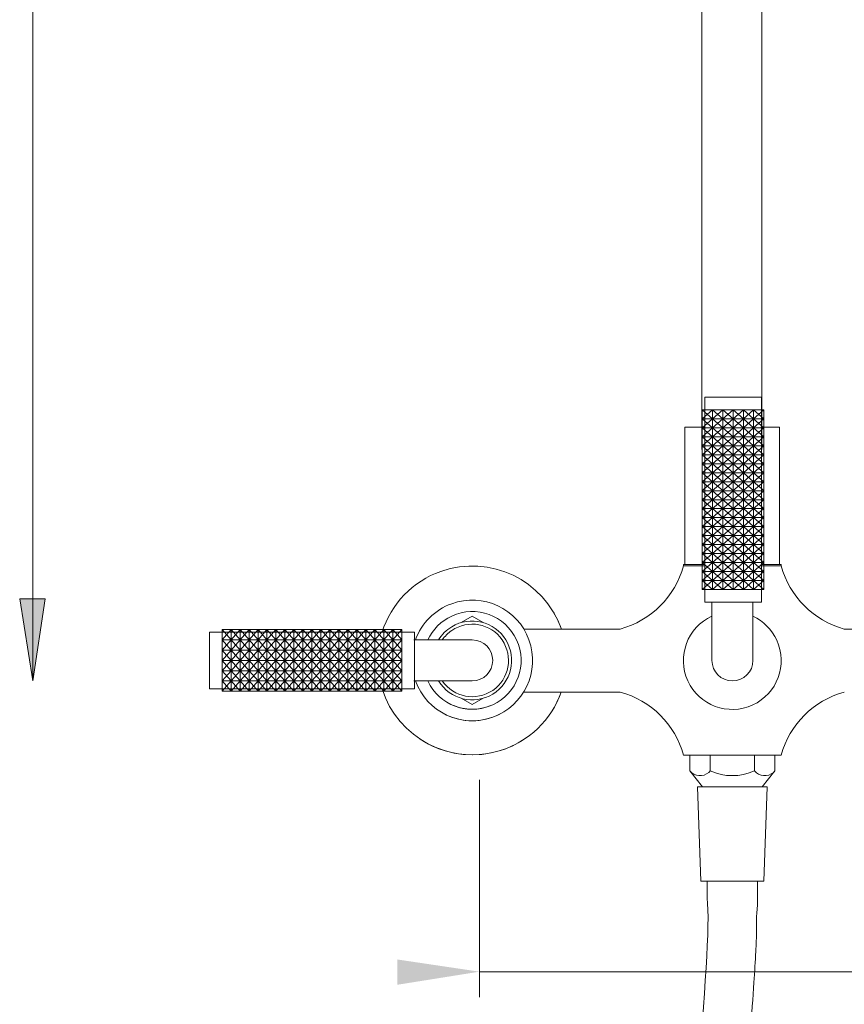
# Model space of a CAD drawing. Units: millimetres. Extents: x -870 to 555, y -1065 to 587.
# Drawn here: x -464 to -200, y -814 to -499 of the extents above; entities that cross this region are included whole.
import ezdxf

# ---------------------------------------------------------------- set-up
doc = ezdxf.new("R2010")
doc.units = ezdxf.units.MM
doc.layers.add('A69.48.V3', color=7, linetype='Continuous', true_color=0x000000)

msp = doc.modelspace()

# ---------------------------------------------------------------- hatches: boundary and pattern name
at = {"layer": 'A69.48.V3', "true_color": 0x808080, "extrusion": (0, 0, -1)}
for points in [[(459.52, -710.66), (463.7, -684.47), (455.61, -684.47)], [(316.92, -803.57), (343.12, -807.75), (343.12, -799.67)]]:
    msp.add_hatch(color=8, dxfattribs=at).paths.add_polyline_path(points, flags=0)

# ---------------------------------------------------------------- linework, layer by layer
at = {"layer": 'A69.48.V3', "color": 8, "lineweight": 0, "true_color": 0x808080}
for points in [[(-459.52, 496.49), (-459.52, -710.66)], [(-316.92, -742.29), (-316.92, -811.66)], [(-316.92, -803.57), (-158.09, -803.57)]]:
    msp.add_lwpolyline(points, dxfattribs=at)
at = {"layer": 'A69.48.V3', "color": 18, "lineweight": 0, "true_color": 0x000000}
for points in [[(-245.87, -636.78), (-245.87, -282.15)], [(-226.73, -282.15), (-226.73, -636.78)], [(-226.86, -620.02), (-244.99, -620.02)], [(-244.99, -620.02), (-244.99, -685.49)], [(-226.86, -685.49), (-226.86, -620.02)], [(-242.48, -626.92), (-245.76, -624.05)], [(-245.76, -626.92), (-242.48, -624.05)], [(-226.86, -624.05), (-244.99, -624.05)], [(-239.21, -626.92), (-242.48, -624.05)], [(-242.48, -626.92), (-239.21, -624.05)], [(-239.21, -626.92), (-235.93, -624.05)], [(-235.93, -626.92), (-239.2, -624.05)], [(-232.65, -626.92), (-235.93, -624.05)], [(-235.93, -626.92), (-232.65, -624.05)], [(-229.37, -626.92), (-232.65, -624.05)], [(-232.65, -626.92), (-229.37, -624.05)], [(-226.09, -626.92), (-229.37, -624.05)], [(-229.37, -626.92), (-226.09, -624.05)], [(-242.48, -629.79), (-245.76, -626.92)], [(-245.76, -629.79), (-242.48, -626.92)], [(-239.21, -629.79), (-242.48, -626.92)], [(-242.48, -629.79), (-239.21, -626.92)], [(-239.21, -629.79), (-235.93, -626.92)], [(-235.93, -629.79), (-239.2, -626.92)], [(-232.65, -629.79), (-235.93, -626.92)], [(-235.93, -629.79), (-232.65, -626.92)], [(-229.37, -629.79), (-232.65, -626.92)], [(-232.65, -629.79), (-229.37, -626.92)], [(-226.09, -629.79), (-229.37, -626.92)], [(-229.37, -629.79), (-226.09, -626.92)], [(-251.28, -629.64), (-251.28, -673.45)], [(-245.74, -629.64), (-251.28, -629.64)], [(-245.74, -629.64), (-251.28, -629.64)], [(-248.71, -629.64), (-251.28, -629.64)], [(-242.48, -632.66), (-245.76, -629.79)], [(-245.76, -632.66), (-242.48, -629.79)], [(-245.19, -629.64), (-245.74, -629.64)], [(-245.19, -629.64), (-245.74, -629.64)], [(-239.21, -632.66), (-242.48, -629.79)], [(-242.48, -632.66), (-239.21, -629.79)], [(-239.21, -632.66), (-235.93, -629.79)], [(-235.93, -632.66), (-239.2, -629.79)], [(-232.65, -632.66), (-235.93, -629.79)], [(-235.93, -632.66), (-232.65, -629.79)], [(-229.37, -632.66), (-232.65, -629.79)], [(-232.65, -632.66), (-229.37, -629.79)], [(-226.09, -632.66), (-229.37, -629.79)], [(-229.37, -632.66), (-226.09, -629.79)], [(-226.6, -629.64), (-227.06, -629.64)], [(-226.6, -629.64), (-227.06, -629.64)], [(-221.06, -629.64), (-226.6, -629.64)], [(-221.06, -629.64), (-226.6, -629.64)], [(-221.06, -629.64), (-221.06, -673.45)], [(-242.48, -635.53), (-245.76, -632.66)], [(-245.76, -635.53), (-242.48, -632.66)], [(-239.21, -635.53), (-242.48, -632.66)], [(-242.48, -635.53), (-239.21, -632.66)], [(-239.21, -635.53), (-235.93, -632.66)], [(-235.93, -635.53), (-239.2, -632.66)], [(-232.65, -635.53), (-235.93, -632.66)], [(-235.93, -635.53), (-232.65, -632.66)], [(-229.37, -635.53), (-232.65, -632.66)], [(-232.65, -635.53), (-229.37, -632.66)], [(-226.09, -635.53), (-229.37, -632.66)], [(-229.37, -635.53), (-226.09, -632.66)], [(-242.48, -638.4), (-245.76, -635.53)], [(-245.76, -638.4), (-242.48, -635.53)], [(-242.48, -641.27), (-245.76, -638.4)], [(-245.76, -641.27), (-242.48, -638.4)], [(-239.21, -638.4), (-242.48, -635.53)], [(-242.48, -638.4), (-239.21, -635.53)], [(-239.21, -641.27), (-242.48, -638.4)], [(-242.48, -641.27), (-239.21, -638.4)], [(-239.21, -638.4), (-235.93, -635.53)], [(-239.21, -641.27), (-235.93, -638.4)], [(-235.93, -638.4), (-239.2, -635.53)], [(-235.93, -641.27), (-239.2, -638.4)], [(-232.65, -638.4), (-235.93, -635.53)], [(-235.93, -638.4), (-232.65, -635.53)], [(-232.65, -641.27), (-235.93, -638.4)], [(-235.93, -641.27), (-232.65, -638.4)], [(-229.37, -638.4), (-232.65, -635.53)], [(-232.65, -638.4), (-229.37, -635.53)], [(-229.37, -641.27), (-232.65, -638.4)], [(-232.65, -641.27), (-229.37, -638.4)], [(-226.09, -638.4), (-229.37, -635.53)], [(-229.37, -638.4), (-226.09, -635.53)], [(-226.09, -641.27), (-229.37, -638.4)], [(-229.37, -641.27), (-226.09, -638.4)], [(-242.48, -644.14), (-245.76, -641.27)], [(-245.76, -644.14), (-242.48, -641.27)], [(-239.21, -644.14), (-242.48, -641.27)], [(-242.48, -644.14), (-239.21, -641.27)], [(-239.21, -644.14), (-235.93, -641.27)], [(-235.93, -644.14), (-239.2, -641.27)], [(-232.65, -644.14), (-235.93, -641.27)], [(-235.93, -644.14), (-232.65, -641.27)], [(-229.37, -644.14), (-232.65, -641.27)], [(-232.65, -644.14), (-229.37, -641.27)], [(-226.09, -644.14), (-229.37, -641.27)], [(-229.37, -644.14), (-226.09, -641.27)], [(-242.48, -647.01), (-245.76, -644.14)], [(-245.76, -647.01), (-242.48, -644.14)], [(-239.21, -647.01), (-242.48, -644.14)], [(-242.48, -647.01), (-239.21, -644.14)], [(-239.21, -647.01), (-235.93, -644.14)], [(-235.93, -647.01), (-239.2, -644.14)], [(-232.65, -647.01), (-235.93, -644.14)], [(-235.93, -647.01), (-232.65, -644.14)], [(-229.37, -647.01), (-232.65, -644.14)], [(-232.65, -647.01), (-229.37, -644.14)], [(-226.09, -647.01), (-229.37, -644.14)], [(-229.37, -647.01), (-226.09, -644.14)], [(-242.48, -649.88), (-245.76, -647.01)], [(-245.76, -649.88), (-242.48, -647.01)], [(-239.21, -649.88), (-242.48, -647.01)], [(-242.48, -649.88), (-239.21, -647.01)], [(-239.21, -649.88), (-235.93, -647.01)], [(-235.93, -649.88), (-239.2, -647.01)], [(-232.65, -649.88), (-235.93, -647.01)], [(-235.93, -649.88), (-232.65, -647.01)], [(-229.37, -649.88), (-232.65, -647.01)], [(-232.65, -649.88), (-229.37, -647.01)], [(-226.09, -649.88), (-229.37, -647.01)], [(-229.37, -649.88), (-226.09, -647.01)], [(-242.48, -652.76), (-245.76, -649.89)], [(-245.76, -652.76), (-242.48, -649.89)], [(-239.21, -652.76), (-242.48, -649.89)], [(-242.48, -652.76), (-239.21, -649.89)], [(-239.21, -652.76), (-235.93, -649.89)], [(-235.93, -652.76), (-239.2, -649.89)], [(-232.65, -652.76), (-235.93, -649.89)], [(-235.93, -652.76), (-232.65, -649.89)], [(-229.37, -652.76), (-232.65, -649.89)], [(-232.65, -652.76), (-229.37, -649.89)], [(-226.09, -652.76), (-229.37, -649.89)], [(-229.37, -652.76), (-226.09, -649.89)], [(-242.48, -655.63), (-245.76, -652.76)], [(-245.76, -655.63), (-242.48, -652.76)], [(-239.21, -655.63), (-242.48, -652.76)], [(-242.48, -655.63), (-239.21, -652.76)], [(-239.21, -655.63), (-235.93, -652.76)], [(-235.93, -655.63), (-239.2, -652.76)], [(-232.65, -655.63), (-235.93, -652.76)], [(-235.93, -655.63), (-232.65, -652.76)], [(-229.37, -655.63), (-232.65, -652.76)], [(-232.65, -655.63), (-229.37, -652.76)], [(-226.09, -655.63), (-229.37, -652.76)], [(-229.37, -655.63), (-226.09, -652.76)], [(-242.48, -658.5), (-245.76, -655.63)], [(-245.76, -658.5), (-242.48, -655.63)], [(-239.21, -658.5), (-242.48, -655.63)], [(-242.48, -658.5), (-239.21, -655.63)], [(-239.21, -658.5), (-235.93, -655.63)], [(-235.93, -658.5), (-239.2, -655.63)], [(-232.65, -658.5), (-235.93, -655.63)], [(-235.93, -658.5), (-232.65, -655.63)], [(-229.37, -658.5), (-232.65, -655.63)], [(-232.65, -658.5), (-229.37, -655.63)], [(-226.09, -658.5), (-229.37, -655.63)], [(-229.37, -658.5), (-226.09, -655.63)], [(-242.48, -661.37), (-245.76, -658.5)], [(-245.76, -661.37), (-242.48, -658.5)], [(-239.21, -661.37), (-242.48, -658.5)], [(-242.48, -661.37), (-239.21, -658.5)], [(-239.21, -661.37), (-235.93, -658.5)], [(-235.93, -661.37), (-239.2, -658.5)], [(-232.65, -661.37), (-235.93, -658.5)], [(-235.93, -661.37), (-232.65, -658.5)], [(-229.37, -661.37), (-232.65, -658.5)], [(-232.65, -661.37), (-229.37, -658.5)], [(-226.09, -661.37), (-229.37, -658.5)], [(-229.37, -661.37), (-226.09, -658.5)], [(-242.48, -664.24), (-245.76, -661.37)], [(-245.76, -664.24), (-242.48, -661.37)], [(-239.21, -664.24), (-242.48, -661.37)], [(-242.48, -664.24), (-239.21, -661.37)], [(-239.21, -664.24), (-235.93, -661.37)], [(-235.93, -664.24), (-239.2, -661.37)], [(-232.65, -664.24), (-235.93, -661.37)], [(-235.93, -664.24), (-232.65, -661.37)], [(-229.37, -664.24), (-232.65, -661.37)], [(-232.65, -664.24), (-229.37, -661.37)], [(-226.09, -664.24), (-229.37, -661.37)], [(-229.37, -664.24), (-226.09, -661.37)], [(-242.48, -667.11), (-245.76, -664.24)], [(-245.76, -667.11), (-242.48, -664.24)], [(-239.21, -667.11), (-242.48, -664.24)], [(-242.48, -667.11), (-239.21, -664.24)], [(-239.21, -667.11), (-235.93, -664.24)], [(-235.93, -667.11), (-239.2, -664.24)], [(-232.65, -667.11), (-235.93, -664.24)], [(-235.93, -667.11), (-232.65, -664.24)], [(-229.37, -667.11), (-232.65, -664.24)], [(-232.65, -667.11), (-229.37, -664.24)], [(-226.09, -667.11), (-229.37, -664.24)], [(-229.37, -667.11), (-226.09, -664.24)], [(-242.48, -669.98), (-245.76, -667.11)], [(-245.76, -669.98), (-242.48, -667.11)], [(-242.48, -672.85), (-245.76, -669.98)], [(-245.76, -672.85), (-242.48, -669.98)], [(-239.21, -669.98), (-242.48, -667.11)], [(-242.48, -669.98), (-239.21, -667.11)], [(-239.21, -672.85), (-242.48, -669.98)], [(-242.48, -672.85), (-239.21, -669.98)], [(-239.21, -669.98), (-235.93, -667.11)], [(-239.21, -672.85), (-235.93, -669.98)], [(-235.93, -669.98), (-239.2, -667.11)], [(-235.93, -672.85), (-239.2, -669.98)], [(-232.65, -669.98), (-235.93, -667.11)], [(-235.93, -669.98), (-232.65, -667.11)], [(-232.65, -672.85), (-235.93, -669.98)], [(-235.93, -672.85), (-232.65, -669.98)], [(-229.37, -669.98), (-232.65, -667.11)], [(-232.65, -669.98), (-229.37, -667.11)], [(-229.37, -672.85), (-232.65, -669.98)], [(-232.65, -672.85), (-229.37, -669.98)], [(-226.09, -669.98), (-229.37, -667.11)], [(-229.37, -669.98), (-226.09, -667.11)], [(-226.09, -672.85), (-229.37, -669.98)], [(-229.37, -672.85), (-226.09, -669.98)], [(-242.48, -675.72), (-245.76, -672.85)], [(-245.76, -675.72), (-242.48, -672.85)], [(-239.21, -675.72), (-242.48, -672.85)], [(-242.48, -675.72), (-239.21, -672.85)], [(-239.21, -675.72), (-235.93, -672.85)], [(-235.93, -675.72), (-239.2, -672.85)], [(-232.65, -675.72), (-235.93, -672.85)], [(-235.93, -675.72), (-232.65, -672.85)], [(-229.37, -675.72), (-232.65, -672.85)], [(-232.65, -675.72), (-229.37, -672.85)], [(-226.09, -675.72), (-229.37, -672.85)], [(-229.37, -675.72), (-226.09, -672.85)], [(-251.78, -673.95), (-251.78, -673.45)], [(-251.78, -673.45), (-245.19, -673.45)], [(-251.78, -673.95), (-245.19, -673.95)], [(-242.48, -678.59), (-245.76, -675.72)], [(-245.76, -678.59), (-242.48, -675.72)], [(-239.21, -678.59), (-242.48, -675.72)], [(-242.48, -678.59), (-239.21, -675.72)], [(-239.21, -678.59), (-235.93, -675.72)], [(-235.93, -678.59), (-239.2, -675.72)], [(-232.65, -678.59), (-235.93, -675.72)], [(-235.93, -678.59), (-232.65, -675.72)], [(-229.37, -678.59), (-232.65, -675.72)], [(-232.65, -678.59), (-229.37, -675.72)], [(-226.09, -678.59), (-229.37, -675.72)], [(-229.37, -678.59), (-226.09, -675.72)], [(-227.06, -673.45), (-220.56, -673.45)], [(-220.56, -673.95), (-227.06, -673.95)], [(-220.56, -673.95), (-220.56, -673.45)], [(-242.48, -681.46), (-245.76, -678.59)], [(-245.76, -681.46), (-242.48, -678.59)], [(-239.21, -681.46), (-242.48, -678.59)], [(-242.48, -681.46), (-239.21, -678.59)], [(-239.21, -681.46), (-235.93, -678.59)], [(-235.93, -681.46), (-239.2, -678.59)], [(-232.65, -681.46), (-235.93, -678.59)], [(-235.93, -681.46), (-232.65, -678.59)], [(-229.37, -681.46), (-232.65, -678.59)], [(-232.65, -681.46), (-229.37, -678.59)], [(-226.09, -681.46), (-229.37, -678.59)], [(-229.37, -681.46), (-226.09, -678.59)], [(-226.86, -681.46), (-244.99, -681.46)], [(-244.99, -685.49), (-226.86, -685.49)], [(-242.67, -704.12), (-242.67, -685.49)], [(-229.38, -685.49), (-242.47, -685.49)], [(-229.58, -704.12), (-229.58, -685.49)], [(-319.22, -690.02), (-322.76, -692.04)], [(-315.68, -692.04), (-319.22, -690.02)], [(-337.65, -695.06), (-403.12, -695.06)], [(-403.12, -695.06), (-403.12, -713.19)], [(-396.22, -694.29), (-399.09, -697.56)], [(-396.22, -697.57), (-399.09, -694.29)], [(-399.09, -695.06), (-399.09, -713.19)], [(-393.35, -694.29), (-396.22, -697.56)], [(-393.35, -697.57), (-396.22, -694.29)], [(-390.48, -694.29), (-393.35, -697.56)], [(-390.48, -697.57), (-393.35, -694.29)], [(-387.61, -694.29), (-390.48, -697.56)], [(-387.61, -697.57), (-390.48, -694.29)], [(-384.74, -694.29), (-387.61, -697.56)], [(-384.74, -697.57), (-387.61, -694.29)], [(-381.87, -694.29), (-384.74, -697.56)], [(-381.87, -697.57), (-384.74, -694.29)], [(-379, -694.29), (-381.87, -697.56)], [(-379, -697.57), (-381.87, -694.29)], [(-376.13, -694.29), (-379, -697.56)], [(-376.13, -697.57), (-379, -694.29)], [(-373.26, -694.29), (-376.13, -697.56)], [(-373.26, -697.57), (-376.13, -694.29)], [(-370.39, -694.29), (-373.26, -697.56)], [(-370.39, -697.57), (-373.26, -694.29)], [(-367.52, -694.29), (-370.39, -697.56)], [(-367.52, -697.57), (-370.39, -694.29)], [(-364.65, -694.29), (-367.52, -697.56)], [(-364.65, -697.57), (-367.52, -694.29)], [(-361.78, -694.29), (-364.65, -697.56)], [(-361.78, -697.57), (-364.65, -694.29)], [(-358.91, -694.29), (-361.78, -697.56)], [(-358.91, -697.57), (-361.78, -694.29)], [(-356.04, -694.29), (-358.91, -697.56)], [(-356.04, -697.57), (-358.91, -694.29)], [(-353.16, -694.29), (-356.03, -697.56)], [(-353.16, -697.57), (-356.03, -694.29)], [(-350.29, -694.29), (-353.16, -697.56)], [(-350.29, -697.57), (-353.16, -694.29)], [(-347.42, -694.29), (-350.29, -697.56)], [(-347.42, -697.57), (-350.29, -694.29)], [(-344.55, -694.29), (-347.42, -697.56)], [(-344.55, -697.57), (-347.42, -694.29)], [(-341.68, -694.29), (-344.55, -697.56)], [(-341.68, -697.57), (-344.55, -694.29)], [(-341.68, -695.06), (-341.68, -713.19)], [(-337.65, -713.19), (-337.65, -695.06)], [(-271.93, -694.1), (-302.75, -694.1)], [(-169.5, -694.1), (-200.42, -694.1)], [(-396.22, -697.57), (-399.09, -700.84)], [(-396.22, -700.84), (-399.09, -697.57)], [(-393.35, -697.57), (-396.22, -700.84)], [(-393.35, -700.84), (-396.22, -697.57)], [(-390.48, -697.57), (-393.35, -700.84)], [(-390.48, -700.84), (-393.35, -697.57)], [(-387.61, -697.57), (-390.48, -700.84)], [(-387.61, -700.84), (-390.48, -697.57)], [(-384.74, -697.57), (-387.61, -700.84)], [(-384.74, -700.84), (-387.61, -697.57)], [(-381.87, -697.57), (-384.74, -700.84)], [(-381.87, -700.84), (-384.74, -697.57)], [(-379, -697.57), (-381.87, -700.84)], [(-379, -700.84), (-381.87, -697.57)], [(-376.13, -697.57), (-379, -700.84)], [(-376.13, -700.84), (-379, -697.57)], [(-373.26, -697.57), (-376.13, -700.84)], [(-373.26, -700.84), (-376.13, -697.57)], [(-370.39, -697.57), (-373.26, -700.84)], [(-370.39, -700.84), (-373.26, -697.57)], [(-367.52, -697.57), (-370.39, -700.84)], [(-367.52, -700.84), (-370.39, -697.57)], [(-364.65, -697.57), (-367.52, -700.84)], [(-364.65, -700.84), (-367.52, -697.57)], [(-361.78, -697.57), (-364.65, -700.84)], [(-361.78, -700.84), (-364.65, -697.57)], [(-358.91, -697.57), (-361.78, -700.84)], [(-358.91, -700.84), (-361.78, -697.57)], [(-356.04, -697.57), (-358.91, -700.84)], [(-356.04, -700.84), (-358.91, -697.57)], [(-353.16, -697.57), (-356.03, -700.84)], [(-353.16, -700.84), (-356.03, -697.57)], [(-350.29, -697.57), (-353.16, -700.84)], [(-350.29, -700.84), (-353.16, -697.57)], [(-347.42, -697.57), (-350.29, -700.84)], [(-347.42, -700.84), (-350.29, -697.57)], [(-344.55, -697.57), (-347.42, -700.84)], [(-344.55, -700.84), (-347.42, -697.57)], [(-341.68, -697.57), (-344.55, -700.84)], [(-341.68, -700.84), (-344.55, -697.57)], [(-319.22, -697.58), (-337.85, -697.58)], [(-337.65, -697.58), (-337.65, -710.67)], [(-396.22, -700.84), (-399.09, -704.12)], [(-396.22, -704.12), (-399.09, -700.84)], [(-393.35, -700.84), (-396.22, -704.12)], [(-393.35, -704.12), (-396.22, -700.84)], [(-390.48, -700.84), (-393.35, -704.12)], [(-390.48, -704.12), (-393.35, -700.84)], [(-387.61, -700.84), (-390.48, -704.12)], [(-387.61, -704.12), (-390.48, -700.84)], [(-384.74, -700.84), (-387.61, -704.12)], [(-384.74, -704.12), (-387.61, -700.84)], [(-381.87, -700.84), (-384.74, -704.12)], [(-381.87, -704.12), (-384.74, -700.84)], [(-379, -700.84), (-381.87, -704.12)], [(-379, -704.12), (-381.87, -700.84)], [(-376.13, -700.84), (-379, -704.12)], [(-376.13, -704.12), (-379, -700.84)], [(-373.26, -700.84), (-376.13, -704.12)], [(-373.26, -704.12), (-376.13, -700.84)], [(-370.39, -700.84), (-373.26, -704.12)], [(-370.39, -704.12), (-373.26, -700.84)], [(-367.52, -700.84), (-370.39, -704.12)], [(-367.52, -704.12), (-370.39, -700.84)], [(-364.65, -700.84), (-367.52, -704.12)], [(-364.65, -704.12), (-367.52, -700.84)], [(-361.78, -700.84), (-364.65, -704.12)], [(-361.78, -704.12), (-364.65, -700.84)], [(-358.91, -700.84), (-361.78, -704.12)], [(-358.91, -704.12), (-361.78, -700.84)], [(-356.04, -700.84), (-358.91, -704.12)], [(-356.04, -704.12), (-358.91, -700.84)], [(-353.16, -700.84), (-356.03, -704.12)], [(-353.16, -704.12), (-356.03, -700.84)], [(-350.29, -700.84), (-353.16, -704.12)], [(-350.29, -704.12), (-353.16, -700.84)], [(-347.42, -700.84), (-350.29, -704.12)], [(-347.42, -704.12), (-350.29, -700.84)], [(-344.55, -700.84), (-347.42, -704.12)], [(-344.55, -704.12), (-347.42, -700.84)], [(-341.68, -700.84), (-344.55, -704.12)], [(-341.68, -704.12), (-344.55, -700.84)], [(-396.22, -704.12), (-399.09, -707.4)], [(-396.22, -707.4), (-399.09, -704.12)], [(-393.35, -704.12), (-396.22, -707.4)], [(-393.35, -707.4), (-396.22, -704.12)], [(-390.48, -704.12), (-393.35, -707.4)], [(-390.48, -707.4), (-393.35, -704.12)], [(-387.61, -704.12), (-390.48, -707.4)], [(-387.61, -707.4), (-390.48, -704.12)], [(-384.74, -704.12), (-387.61, -707.4)], [(-384.74, -707.4), (-387.61, -704.12)], [(-381.87, -704.12), (-384.74, -707.4)], [(-381.87, -707.4), (-384.74, -704.12)], [(-379, -704.12), (-381.87, -707.4)], [(-379, -707.4), (-381.87, -704.12)], [(-376.13, -704.12), (-379, -707.4)], [(-376.13, -707.4), (-379, -704.12)], [(-373.26, -704.12), (-376.13, -707.4)], [(-373.26, -707.4), (-376.13, -704.12)], [(-370.39, -704.12), (-373.26, -707.4)], [(-370.39, -707.4), (-373.26, -704.12)], [(-367.52, -704.12), (-370.39, -707.4)], [(-367.52, -707.4), (-370.39, -704.12)], [(-364.65, -704.12), (-367.52, -707.4)], [(-364.65, -707.4), (-367.52, -704.12)], [(-361.78, -704.12), (-364.65, -707.4)], [(-361.78, -707.4), (-364.65, -704.12)], [(-358.91, -704.12), (-361.78, -707.4)], [(-358.91, -707.4), (-361.78, -704.12)], [(-356.04, -704.12), (-358.91, -707.4)], [(-356.04, -707.4), (-358.91, -704.12)], [(-353.16, -704.12), (-356.03, -707.4)], [(-353.16, -707.4), (-356.03, -704.12)], [(-350.29, -704.12), (-353.16, -707.4)], [(-350.29, -707.4), (-353.16, -704.12)], [(-347.42, -704.12), (-350.29, -707.4)], [(-347.42, -707.4), (-350.29, -704.12)], [(-344.55, -704.12), (-347.42, -707.4)], [(-344.55, -707.4), (-347.42, -704.12)], [(-341.68, -704.12), (-344.55, -707.4)], [(-341.68, -707.4), (-344.55, -704.12)], [(-396.22, -707.4), (-399.09, -710.68)], [(-396.22, -710.68), (-399.09, -707.4)], [(-393.35, -707.4), (-396.22, -710.68)], [(-393.35, -710.68), (-396.22, -707.4)], [(-390.48, -707.4), (-393.35, -710.68)], [(-390.48, -710.68), (-393.35, -707.4)], [(-387.61, -707.4), (-390.48, -710.68)], [(-387.61, -710.68), (-390.48, -707.4)], [(-384.74, -707.4), (-387.61, -710.68)], [(-384.74, -710.68), (-387.61, -707.4)], [(-381.87, -707.4), (-384.74, -710.68)], [(-381.87, -710.68), (-384.74, -707.4)], [(-379, -707.4), (-381.87, -710.68)], [(-379, -710.68), (-381.87, -707.4)], [(-376.13, -707.4), (-379, -710.68)], [(-376.13, -710.68), (-379, -707.4)], [(-373.26, -707.4), (-376.13, -710.68)], [(-373.26, -710.68), (-376.13, -707.4)], [(-370.39, -707.4), (-373.26, -710.68)], [(-370.39, -710.68), (-373.26, -707.4)], [(-367.52, -707.4), (-370.39, -710.68)], [(-367.52, -710.68), (-370.39, -707.4)], [(-364.65, -707.4), (-367.52, -710.68)], [(-364.65, -710.68), (-367.52, -707.4)], [(-361.78, -707.4), (-364.65, -710.68)], [(-361.78, -710.68), (-364.65, -707.4)], [(-358.91, -707.4), (-361.78, -710.68)], [(-358.91, -710.68), (-361.78, -707.4)], [(-356.04, -707.4), (-358.91, -710.68)], [(-356.04, -710.68), (-358.91, -707.4)], [(-353.16, -707.4), (-356.03, -710.68)], [(-353.16, -710.68), (-356.03, -707.4)], [(-350.29, -707.4), (-353.16, -710.68)], [(-350.29, -710.68), (-353.16, -707.4)], [(-347.42, -707.4), (-350.29, -710.68)], [(-347.42, -710.68), (-350.29, -707.4)], [(-344.55, -707.4), (-347.42, -710.68)], [(-344.55, -710.68), (-347.42, -707.4)], [(-341.68, -707.4), (-344.55, -710.68)], [(-341.68, -710.68), (-344.55, -707.4)], [(-396.22, -710.68), (-399.09, -713.96)], [(-396.22, -713.96), (-399.09, -710.68)], [(-393.35, -710.68), (-396.22, -713.96)], [(-393.35, -713.96), (-396.22, -710.68)], [(-390.48, -710.68), (-393.35, -713.96)], [(-390.48, -713.96), (-393.35, -710.68)], [(-387.61, -710.68), (-390.48, -713.96)], [(-387.61, -713.96), (-390.48, -710.68)], [(-384.74, -710.68), (-387.61, -713.96)], [(-384.74, -713.96), (-387.61, -710.68)], [(-381.87, -710.68), (-384.74, -713.96)], [(-381.87, -713.96), (-384.74, -710.68)], [(-379, -710.68), (-381.87, -713.96)], [(-379, -713.96), (-381.87, -710.68)], [(-376.13, -710.68), (-379, -713.96)], [(-376.13, -713.96), (-379, -710.68)], [(-373.26, -710.68), (-376.13, -713.96)], [(-373.26, -713.96), (-376.13, -710.68)], [(-370.39, -710.68), (-373.26, -713.96)], [(-370.39, -713.96), (-373.26, -710.68)], [(-367.52, -710.68), (-370.39, -713.96)], [(-367.52, -713.96), (-370.39, -710.68)], [(-364.65, -710.68), (-367.52, -713.96)], [(-364.65, -713.96), (-367.52, -710.68)], [(-361.78, -710.68), (-364.65, -713.96)], [(-361.78, -713.96), (-364.65, -710.68)], [(-358.91, -710.68), (-361.78, -713.96)], [(-358.91, -713.96), (-361.78, -710.68)], [(-356.04, -710.68), (-358.91, -713.96)], [(-356.04, -713.96), (-358.91, -710.68)], [(-353.16, -710.68), (-356.03, -713.96)], [(-353.16, -713.96), (-356.03, -710.68)], [(-350.29, -710.68), (-353.16, -713.96)], [(-350.29, -713.96), (-353.16, -710.68)], [(-347.42, -710.68), (-350.29, -713.96)], [(-347.42, -713.96), (-350.29, -710.68)], [(-344.55, -710.68), (-347.42, -713.96)], [(-344.55, -713.96), (-347.42, -710.68)], [(-341.68, -710.68), (-344.55, -713.96)], [(-341.68, -713.96), (-344.55, -710.68)], [(-319.22, -710.67), (-337.85, -710.67)], [(-403.12, -713.19), (-337.65, -713.19)], [(-319.22, -718.22), (-322.76, -716.21)], [(-315.68, -716.21), (-319.22, -718.22)], [(-271.93, -714.24), (-302.81, -714.24)], [(-251.78, -734.39), (-220.56, -734.39)], [(-249.77, -734.39), (-249.77, -739.42)], [(-243.22, -739.42), (-243.22, -734.39)], [(-229.12, -734.39), (-229.12, -739.42)], [(-222.58, -739.42), (-222.58, -734.39)], [(-245.74, -744.46), (-249.77, -739.42)], [(-226.6, -744.46), (-222.57, -739.42)], [(-246.24, -774.67), (-247.25, -744.46)], [(-245.74, -744.46), (-247.25, -744.46)], [(-236.17, -744.46), (-245.74, -744.46)], [(-236.17, -744.46), (-225.09, -744.46)], [(-225.09, -744.46), (-226.1, -774.67)], [(-226.1, -774.67), (-246.24, -774.67)], [(-236.17, -774.67), (-244.23, -774.67)], [(-244.23, -774.67), (-244.23, -780.27)], [(-228.62, -774.67), (-243.73, -774.67)], [(-243.73, -774.67), (-227.61, -774.67)], [(-228.11, -774.67), (-228.11, -781.82)]]:
    msp.add_lwpolyline(points, dxfattribs=at)
for points in [[(-245.76, -626.92), (-245.76, -624.05), (-242.48, -624.05), (-242.48, -626.92)], [(-242.48, -626.92), (-242.48, -624.05), (-239.21, -624.05), (-239.21, -626.92)], [(-239.21, -626.92), (-239.21, -624.05), (-235.93, -624.05), (-235.93, -626.92)], [(-235.93, -626.92), (-235.93, -624.05), (-232.65, -624.05), (-232.65, -626.92)], [(-232.65, -626.92), (-232.65, -624.05), (-229.37, -624.05), (-229.37, -626.92)], [(-229.37, -626.92), (-229.37, -624.05), (-226.09, -624.05), (-226.09, -626.92)], [(-245.76, -629.79), (-245.76, -626.92), (-242.48, -626.92), (-242.48, -629.79)], [(-242.48, -629.79), (-242.48, -626.92), (-239.21, -626.92), (-239.21, -629.79)], [(-239.21, -629.79), (-239.21, -626.92), (-235.93, -626.92), (-235.93, -629.79)], [(-235.93, -629.79), (-235.93, -626.92), (-232.65, -626.92), (-232.65, -629.79)], [(-232.65, -629.79), (-232.65, -626.92), (-229.37, -626.92), (-229.37, -629.79)], [(-229.37, -629.79), (-229.37, -626.92), (-226.09, -626.92), (-226.09, -629.79)], [(-245.76, -632.66), (-245.76, -629.79), (-242.48, -629.79), (-242.48, -632.66)], [(-242.48, -632.66), (-242.48, -629.79), (-239.21, -629.79), (-239.21, -632.66)], [(-239.21, -632.66), (-239.21, -629.79), (-235.93, -629.79), (-235.93, -632.66)], [(-235.93, -632.66), (-235.93, -629.79), (-232.65, -629.79), (-232.65, -632.66)], [(-232.65, -632.66), (-232.65, -629.79), (-229.37, -629.79), (-229.37, -632.66)], [(-229.37, -632.66), (-229.37, -629.79), (-226.09, -629.79), (-226.09, -632.66)], [(-245.76, -635.53), (-245.76, -632.66), (-242.48, -632.66), (-242.48, -635.53)], [(-242.48, -635.53), (-242.48, -632.66), (-239.21, -632.66), (-239.21, -635.53)], [(-239.21, -635.53), (-239.21, -632.66), (-235.93, -632.66), (-235.93, -635.53)], [(-235.93, -635.53), (-235.93, -632.66), (-232.65, -632.66), (-232.65, -635.53)], [(-232.65, -635.53), (-232.65, -632.66), (-229.37, -632.66), (-229.37, -635.53)], [(-229.37, -635.53), (-229.37, -632.66), (-226.09, -632.66), (-226.09, -635.53)], [(-245.76, -638.4), (-245.76, -635.53), (-242.48, -635.53), (-242.48, -638.4)], [(-245.76, -641.27), (-245.76, -638.4), (-242.48, -638.4), (-242.48, -641.27)], [(-242.48, -638.4), (-242.48, -635.53), (-239.21, -635.53), (-239.21, -638.4)], [(-242.48, -641.27), (-242.48, -638.4), (-239.21, -638.4), (-239.21, -641.27)], [(-239.21, -638.4), (-239.21, -635.53), (-235.93, -635.53), (-235.93, -638.4)], [(-239.21, -641.27), (-239.21, -638.4), (-235.93, -638.4), (-235.93, -641.27)], [(-235.93, -638.4), (-235.93, -635.53), (-232.65, -635.53), (-232.65, -638.4)], [(-235.93, -641.27), (-235.93, -638.4), (-232.65, -638.4), (-232.65, -641.27)], [(-232.65, -638.4), (-232.65, -635.53), (-229.37, -635.53), (-229.37, -638.4)], [(-232.65, -641.27), (-232.65, -638.4), (-229.37, -638.4), (-229.37, -641.27)], [(-229.37, -638.4), (-229.37, -635.53), (-226.09, -635.53), (-226.09, -638.4)], [(-229.37, -641.27), (-229.37, -638.4), (-226.09, -638.4), (-226.09, -641.27)], [(-245.76, -644.14), (-245.76, -641.27), (-242.48, -641.27), (-242.48, -644.14)], [(-242.48, -644.14), (-242.48, -641.27), (-239.21, -641.27), (-239.21, -644.14)], [(-239.21, -644.14), (-239.21, -641.27), (-235.93, -641.27), (-235.93, -644.14)], [(-235.93, -644.14), (-235.93, -641.27), (-232.65, -641.27), (-232.65, -644.14)], [(-232.65, -644.14), (-232.65, -641.27), (-229.37, -641.27), (-229.37, -644.14)], [(-229.37, -644.14), (-229.37, -641.27), (-226.09, -641.27), (-226.09, -644.14)], [(-245.76, -647.01), (-245.76, -644.14), (-242.48, -644.14), (-242.48, -647.01)], [(-242.48, -647.01), (-242.48, -644.14), (-239.21, -644.14), (-239.21, -647.01)], [(-239.21, -647.01), (-239.21, -644.14), (-235.93, -644.14), (-235.93, -647.01)], [(-235.93, -647.01), (-235.93, -644.14), (-232.65, -644.14), (-232.65, -647.01)], [(-232.65, -647.01), (-232.65, -644.14), (-229.37, -644.14), (-229.37, -647.01)], [(-229.37, -647.01), (-229.37, -644.14), (-226.09, -644.14), (-226.09, -647.01)], [(-245.76, -649.89), (-245.76, -647.02), (-242.48, -647.02), (-242.48, -649.89)], [(-242.48, -649.89), (-242.48, -647.02), (-239.21, -647.02), (-239.21, -649.89)], [(-239.21, -649.89), (-239.21, -647.02), (-235.93, -647.02), (-235.93, -649.89)], [(-235.93, -649.89), (-235.93, -647.02), (-232.65, -647.02), (-232.65, -649.89)], [(-232.65, -649.89), (-232.65, -647.02), (-229.37, -647.02), (-229.37, -649.89)], [(-229.37, -649.89), (-229.37, -647.02), (-226.09, -647.02), (-226.09, -649.89)], [(-245.76, -652.76), (-245.76, -649.89), (-242.48, -649.89), (-242.48, -652.76)], [(-242.48, -652.76), (-242.48, -649.89), (-239.21, -649.89), (-239.21, -652.76)], [(-239.21, -652.76), (-239.21, -649.89), (-235.93, -649.89), (-235.93, -652.76)], [(-235.93, -652.76), (-235.93, -649.89), (-232.65, -649.89), (-232.65, -652.76)], [(-232.65, -652.76), (-232.65, -649.89), (-229.37, -649.89), (-229.37, -652.76)], [(-229.37, -652.76), (-229.37, -649.89), (-226.09, -649.89), (-226.09, -652.76)], [(-245.76, -655.62), (-245.76, -652.76), (-242.48, -652.76), (-242.48, -655.62)], [(-242.48, -655.62), (-242.48, -652.76), (-239.21, -652.76), (-239.21, -655.62)], [(-239.21, -655.62), (-239.21, -652.76), (-235.93, -652.76), (-235.93, -655.62)], [(-235.93, -655.62), (-235.93, -652.76), (-232.65, -652.76), (-232.65, -655.62)], [(-232.65, -655.62), (-232.65, -652.76), (-229.37, -652.76), (-229.37, -655.62)], [(-229.37, -655.62), (-229.37, -652.76), (-226.09, -652.76), (-226.09, -655.62)], [(-245.76, -658.49), (-245.76, -655.62), (-242.48, -655.62), (-242.48, -658.49)], [(-242.48, -658.49), (-242.48, -655.62), (-239.21, -655.62), (-239.21, -658.49)], [(-239.21, -658.49), (-239.21, -655.62), (-235.93, -655.62), (-235.93, -658.49)], [(-235.93, -658.49), (-235.93, -655.62), (-232.65, -655.62), (-232.65, -658.49)], [(-232.65, -658.49), (-232.65, -655.62), (-229.37, -655.62), (-229.37, -658.49)], [(-229.37, -658.49), (-229.37, -655.62), (-226.09, -655.62), (-226.09, -658.49)], [(-245.76, -661.36), (-245.76, -658.49), (-242.48, -658.49), (-242.48, -661.36)], [(-242.48, -661.36), (-242.48, -658.49), (-239.21, -658.49), (-239.21, -661.36)], [(-239.21, -661.36), (-239.21, -658.49), (-235.93, -658.49), (-235.93, -661.36)], [(-235.93, -661.36), (-235.93, -658.49), (-232.65, -658.49), (-232.65, -661.36)], [(-232.65, -661.36), (-232.65, -658.49), (-229.37, -658.49), (-229.37, -661.36)], [(-229.37, -661.36), (-229.37, -658.49), (-226.09, -658.49), (-226.09, -661.36)], [(-245.76, -664.24), (-245.76, -661.37), (-242.48, -661.37), (-242.48, -664.24)], [(-242.48, -664.24), (-242.48, -661.37), (-239.21, -661.37), (-239.21, -664.24)], [(-239.21, -664.24), (-239.21, -661.37), (-235.93, -661.37), (-235.93, -664.24)], [(-235.93, -664.24), (-235.93, -661.37), (-232.65, -661.37), (-232.65, -664.24)], [(-232.65, -664.24), (-232.65, -661.37), (-229.37, -661.37), (-229.37, -664.24)], [(-229.37, -664.24), (-229.37, -661.37), (-226.09, -661.37), (-226.09, -664.24)], [(-245.76, -667.11), (-245.76, -664.24), (-242.48, -664.24), (-242.48, -667.11)], [(-242.48, -667.11), (-242.48, -664.24), (-239.21, -664.24), (-239.21, -667.11)], [(-239.21, -667.11), (-239.21, -664.24), (-235.93, -664.24), (-235.93, -667.11)], [(-235.93, -667.11), (-235.93, -664.24), (-232.65, -664.24), (-232.65, -667.11)], [(-232.65, -667.11), (-232.65, -664.24), (-229.37, -664.24), (-229.37, -667.11)], [(-229.37, -667.11), (-229.37, -664.24), (-226.09, -664.24), (-226.09, -667.11)], [(-245.76, -669.98), (-245.76, -667.11), (-242.48, -667.11), (-242.48, -669.98)], [(-245.76, -672.85), (-245.76, -669.98), (-242.48, -669.98), (-242.48, -672.85)], [(-242.48, -669.98), (-242.48, -667.11), (-239.21, -667.11), (-239.21, -669.98)], [(-242.48, -672.85), (-242.48, -669.98), (-239.21, -669.98), (-239.21, -672.85)], [(-239.21, -669.98), (-239.21, -667.11), (-235.93, -667.11), (-235.93, -669.98)], [(-239.21, -672.85), (-239.21, -669.98), (-235.93, -669.98), (-235.93, -672.85)], [(-235.93, -669.98), (-235.93, -667.11), (-232.65, -667.11), (-232.65, -669.98)], [(-235.93, -672.85), (-235.93, -669.98), (-232.65, -669.98), (-232.65, -672.85)], [(-232.65, -669.98), (-232.65, -667.11), (-229.37, -667.11), (-229.37, -669.98)], [(-232.65, -672.85), (-232.65, -669.98), (-229.37, -669.98), (-229.37, -672.85)], [(-229.37, -669.98), (-229.37, -667.11), (-226.09, -667.11), (-226.09, -669.98)], [(-229.37, -672.85), (-229.37, -669.98), (-226.09, -669.98), (-226.09, -672.85)], [(-245.76, -675.72), (-245.76, -672.85), (-242.48, -672.85), (-242.48, -675.72)], [(-242.48, -675.72), (-242.48, -672.85), (-239.21, -672.85), (-239.21, -675.72)], [(-239.21, -675.72), (-239.21, -672.85), (-235.93, -672.85), (-235.93, -675.72)], [(-235.93, -675.72), (-235.93, -672.85), (-232.65, -672.85), (-232.65, -675.72)], [(-232.65, -675.72), (-232.65, -672.85), (-229.37, -672.85), (-229.37, -675.72)], [(-229.37, -675.72), (-229.37, -672.85), (-226.09, -672.85), (-226.09, -675.72)], [(-245.76, -678.59), (-245.76, -675.72), (-242.48, -675.72), (-242.48, -678.59)], [(-242.48, -678.59), (-242.48, -675.72), (-239.21, -675.72), (-239.21, -678.59)], [(-239.21, -678.59), (-239.21, -675.72), (-235.93, -675.72), (-235.93, -678.59)], [(-235.93, -678.59), (-235.93, -675.72), (-232.65, -675.72), (-232.65, -678.59)], [(-232.65, -678.59), (-232.65, -675.72), (-229.37, -675.72), (-229.37, -678.59)], [(-229.37, -678.59), (-229.37, -675.72), (-226.09, -675.72), (-226.09, -678.59)], [(-245.76, -681.46), (-245.76, -678.59), (-242.48, -678.59), (-242.48, -681.46)], [(-242.48, -681.46), (-242.48, -678.59), (-239.21, -678.59), (-239.21, -681.46)], [(-239.21, -681.46), (-239.21, -678.59), (-235.93, -678.59), (-235.93, -681.46)], [(-235.93, -681.46), (-235.93, -678.59), (-232.65, -678.59), (-232.65, -681.46)], [(-232.65, -681.46), (-232.65, -678.59), (-229.37, -678.59), (-229.37, -681.46)], [(-229.37, -681.46), (-229.37, -678.59), (-226.09, -678.59), (-226.09, -681.46)], [(-396.22, -694.29), (-396.22, -697.56), (-399.09, -697.56), (-399.09, -694.29)], [(-393.35, -694.29), (-393.35, -697.56), (-396.22, -697.56), (-396.22, -694.29)], [(-390.48, -694.29), (-390.48, -697.56), (-393.35, -697.56), (-393.35, -694.29)], [(-387.61, -694.29), (-387.61, -697.56), (-390.48, -697.56), (-390.48, -694.29)], [(-384.74, -694.29), (-384.74, -697.56), (-387.61, -697.56), (-387.61, -694.29)], [(-381.87, -694.29), (-381.87, -697.56), (-384.74, -697.56), (-384.74, -694.29)], [(-379, -694.29), (-379, -697.56), (-381.87, -697.56), (-381.87, -694.29)], [(-376.13, -694.29), (-376.13, -697.56), (-379, -697.56), (-379, -694.29)], [(-373.26, -694.29), (-373.26, -697.56), (-376.13, -697.56), (-376.13, -694.29)], [(-370.39, -694.29), (-370.39, -697.56), (-373.26, -697.56), (-373.26, -694.29)], [(-367.52, -694.29), (-367.52, -697.56), (-370.39, -697.56), (-370.39, -694.29)], [(-364.65, -694.29), (-364.65, -697.56), (-367.52, -697.56), (-367.52, -694.29)], [(-361.78, -694.29), (-361.78, -697.56), (-364.65, -697.56), (-364.65, -694.29)], [(-358.91, -694.29), (-358.91, -697.56), (-361.78, -697.56), (-361.78, -694.29)], [(-356.04, -694.29), (-356.04, -697.56), (-358.91, -697.56), (-358.91, -694.29)], [(-353.16, -694.29), (-353.16, -697.56), (-356.03, -697.56), (-356.03, -694.29)], [(-350.29, -694.29), (-350.29, -697.56), (-353.16, -697.56), (-353.16, -694.29)], [(-347.42, -694.29), (-347.42, -697.56), (-350.29, -697.56), (-350.29, -694.29)], [(-344.55, -694.29), (-344.55, -697.56), (-347.42, -697.56), (-347.42, -694.29)], [(-341.68, -694.29), (-341.68, -697.56), (-344.55, -697.56), (-344.55, -694.29)], [(-396.22, -697.57), (-396.22, -700.84), (-399.09, -700.84), (-399.09, -697.57)], [(-393.35, -697.57), (-393.35, -700.84), (-396.22, -700.84), (-396.22, -697.57)], [(-390.48, -697.57), (-390.48, -700.84), (-393.35, -700.84), (-393.35, -697.57)], [(-387.61, -697.57), (-387.61, -700.84), (-390.48, -700.84), (-390.48, -697.57)], [(-384.74, -697.57), (-384.74, -700.84), (-387.61, -700.84), (-387.61, -697.57)], [(-381.87, -697.57), (-381.87, -700.84), (-384.74, -700.84), (-384.74, -697.57)], [(-379, -697.57), (-379, -700.84), (-381.87, -700.84), (-381.87, -697.57)], [(-376.13, -697.57), (-376.13, -700.84), (-379, -700.84), (-379, -697.57)], [(-373.26, -697.57), (-373.26, -700.84), (-376.13, -700.84), (-376.13, -697.57)], [(-370.39, -697.57), (-370.39, -700.84), (-373.26, -700.84), (-373.26, -697.57)], [(-367.52, -697.57), (-367.52, -700.84), (-370.39, -700.84), (-370.39, -697.57)], [(-364.65, -697.57), (-364.65, -700.84), (-367.52, -700.84), (-367.52, -697.57)], [(-361.78, -697.57), (-361.78, -700.84), (-364.65, -700.84), (-364.65, -697.57)], [(-358.91, -697.57), (-358.91, -700.84), (-361.78, -700.84), (-361.78, -697.57)], [(-356.04, -697.57), (-356.04, -700.84), (-358.91, -700.84), (-358.91, -697.57)], [(-353.16, -697.57), (-353.16, -700.84), (-356.03, -700.84), (-356.03, -697.57)], [(-350.29, -697.57), (-350.29, -700.84), (-353.16, -700.84), (-353.16, -697.57)], [(-347.42, -697.57), (-347.42, -700.84), (-350.29, -700.84), (-350.29, -697.57)], [(-344.55, -697.57), (-344.55, -700.84), (-347.42, -700.84), (-347.42, -697.57)], [(-341.68, -697.57), (-341.68, -700.84), (-344.55, -700.84), (-344.55, -697.57)], [(-396.22, -700.84), (-396.22, -704.12), (-399.09, -704.12), (-399.09, -700.84)], [(-393.35, -700.84), (-393.35, -704.12), (-396.22, -704.12), (-396.22, -700.84)], [(-390.48, -700.84), (-390.48, -704.12), (-393.35, -704.12), (-393.35, -700.84)], [(-387.61, -700.84), (-387.61, -704.12), (-390.48, -704.12), (-390.48, -700.84)], [(-384.74, -700.84), (-384.74, -704.12), (-387.61, -704.12), (-387.61, -700.84)], [(-381.87, -700.84), (-381.87, -704.12), (-384.74, -704.12), (-384.74, -700.84)], [(-379, -700.84), (-379, -704.12), (-381.87, -704.12), (-381.87, -700.84)], [(-376.13, -700.84), (-376.13, -704.12), (-379, -704.12), (-379, -700.84)], [(-373.26, -700.84), (-373.26, -704.12), (-376.13, -704.12), (-376.13, -700.84)], [(-370.39, -700.84), (-370.39, -704.12), (-373.26, -704.12), (-373.26, -700.84)], [(-367.52, -700.84), (-367.52, -704.12), (-370.39, -704.12), (-370.39, -700.84)], [(-364.65, -700.84), (-364.65, -704.12), (-367.52, -704.12), (-367.52, -700.84)], [(-361.78, -700.84), (-361.78, -704.12), (-364.65, -704.12), (-364.65, -700.84)], [(-358.91, -700.84), (-358.91, -704.12), (-361.78, -704.12), (-361.78, -700.84)], [(-356.04, -700.84), (-356.04, -704.12), (-358.91, -704.12), (-358.91, -700.84)], [(-353.16, -700.84), (-353.16, -704.12), (-356.03, -704.12), (-356.03, -700.84)], [(-350.29, -700.84), (-350.29, -704.12), (-353.16, -704.12), (-353.16, -700.84)], [(-347.42, -700.84), (-347.42, -704.12), (-350.29, -704.12), (-350.29, -700.84)], [(-344.55, -700.84), (-344.55, -704.12), (-347.42, -704.12), (-347.42, -700.84)], [(-341.68, -700.84), (-341.68, -704.12), (-344.55, -704.12), (-344.55, -700.84)], [(-396.22, -704.12), (-396.22, -707.4), (-399.09, -707.4), (-399.09, -704.12)], [(-393.35, -704.12), (-393.35, -707.4), (-396.22, -707.4), (-396.22, -704.12)], [(-390.48, -704.12), (-390.48, -707.4), (-393.35, -707.4), (-393.35, -704.12)], [(-387.61, -704.12), (-387.61, -707.4), (-390.48, -707.4), (-390.48, -704.12)], [(-384.74, -704.12), (-384.74, -707.4), (-387.61, -707.4), (-387.61, -704.12)], [(-381.87, -704.12), (-381.87, -707.4), (-384.74, -707.4), (-384.74, -704.12)], [(-379, -704.12), (-379, -707.4), (-381.87, -707.4), (-381.87, -704.12)], [(-376.13, -704.12), (-376.13, -707.4), (-379, -707.4), (-379, -704.12)], [(-373.26, -704.12), (-373.26, -707.4), (-376.13, -707.4), (-376.13, -704.12)], [(-370.39, -704.12), (-370.39, -707.4), (-373.26, -707.4), (-373.26, -704.12)], [(-367.52, -704.12), (-367.52, -707.4), (-370.39, -707.4), (-370.39, -704.12)], [(-364.65, -704.12), (-364.65, -707.4), (-367.52, -707.4), (-367.52, -704.12)], [(-361.78, -704.12), (-361.78, -707.4), (-364.65, -707.4), (-364.65, -704.12)], [(-358.91, -704.12), (-358.91, -707.4), (-361.78, -707.4), (-361.78, -704.12)], [(-356.04, -704.12), (-356.04, -707.4), (-358.91, -707.4), (-358.91, -704.12)], [(-353.16, -704.12), (-353.16, -707.4), (-356.03, -707.4), (-356.03, -704.12)], [(-350.29, -704.12), (-350.29, -707.4), (-353.16, -707.4), (-353.16, -704.12)], [(-347.42, -704.12), (-347.42, -707.4), (-350.29, -707.4), (-350.29, -704.12)], [(-344.55, -704.12), (-344.55, -707.4), (-347.42, -707.4), (-347.42, -704.12)], [(-341.68, -704.12), (-341.68, -707.4), (-344.55, -707.4), (-344.55, -704.12)], [(-396.22, -707.4), (-396.22, -710.68), (-399.09, -710.68), (-399.09, -707.4)], [(-393.35, -707.4), (-393.35, -710.68), (-396.22, -710.68), (-396.22, -707.4)], [(-390.48, -707.4), (-390.48, -710.68), (-393.35, -710.68), (-393.35, -707.4)], [(-387.61, -707.4), (-387.61, -710.68), (-390.48, -710.68), (-390.48, -707.4)], [(-384.74, -707.4), (-384.74, -710.68), (-387.61, -710.68), (-387.61, -707.4)], [(-381.87, -707.4), (-381.87, -710.68), (-384.74, -710.68), (-384.74, -707.4)], [(-379, -707.4), (-379, -710.68), (-381.87, -710.68), (-381.87, -707.4)], [(-376.13, -707.4), (-376.13, -710.68), (-379, -710.68), (-379, -707.4)], [(-373.26, -707.4), (-373.26, -710.68), (-376.13, -710.68), (-376.13, -707.4)], [(-370.39, -707.4), (-370.39, -710.68), (-373.26, -710.68), (-373.26, -707.4)], [(-367.52, -707.4), (-367.52, -710.68), (-370.39, -710.68), (-370.39, -707.4)], [(-364.65, -707.4), (-364.65, -710.68), (-367.52, -710.68), (-367.52, -707.4)], [(-361.78, -707.4), (-361.78, -710.68), (-364.65, -710.68), (-364.65, -707.4)], [(-358.91, -707.4), (-358.91, -710.68), (-361.78, -710.68), (-361.78, -707.4)], [(-356.04, -707.4), (-356.04, -710.68), (-358.91, -710.68), (-358.91, -707.4)], [(-353.16, -707.4), (-353.16, -710.68), (-356.03, -710.68), (-356.03, -707.4)], [(-350.29, -707.4), (-350.29, -710.68), (-353.16, -710.68), (-353.16, -707.4)], [(-347.42, -707.4), (-347.42, -710.68), (-350.29, -710.68), (-350.29, -707.4)], [(-344.55, -707.4), (-344.55, -710.68), (-347.42, -710.68), (-347.42, -707.4)], [(-341.68, -707.4), (-341.68, -710.68), (-344.55, -710.68), (-344.55, -707.4)], [(-396.22, -710.68), (-396.22, -713.96), (-399.09, -713.96), (-399.09, -710.68)], [(-393.35, -710.68), (-393.35, -713.96), (-396.22, -713.96), (-396.22, -710.68)], [(-390.48, -710.68), (-390.48, -713.96), (-393.35, -713.96), (-393.35, -710.68)], [(-387.61, -710.68), (-387.61, -713.96), (-390.48, -713.96), (-390.48, -710.68)], [(-384.74, -710.68), (-384.74, -713.96), (-387.61, -713.96), (-387.61, -710.68)], [(-381.87, -710.68), (-381.87, -713.96), (-384.74, -713.96), (-384.74, -710.68)], [(-379, -710.68), (-379, -713.96), (-381.87, -713.96), (-381.87, -710.68)], [(-376.13, -710.68), (-376.13, -713.96), (-379, -713.96), (-379, -710.68)], [(-373.26, -710.68), (-373.26, -713.96), (-376.13, -713.96), (-376.13, -710.68)], [(-370.39, -710.68), (-370.39, -713.96), (-373.26, -713.96), (-373.26, -710.68)], [(-367.52, -710.68), (-367.52, -713.96), (-370.39, -713.96), (-370.39, -710.68)], [(-364.65, -710.68), (-364.65, -713.96), (-367.52, -713.96), (-367.52, -710.68)], [(-361.78, -710.68), (-361.78, -713.96), (-364.65, -713.96), (-364.65, -710.68)], [(-358.91, -710.68), (-358.91, -713.96), (-361.78, -713.96), (-361.78, -710.68)], [(-356.04, -710.68), (-356.04, -713.96), (-358.91, -713.96), (-358.91, -710.68)], [(-353.16, -710.68), (-353.16, -713.96), (-356.03, -713.96), (-356.03, -710.68)], [(-350.29, -710.68), (-350.29, -713.96), (-353.16, -713.96), (-353.16, -710.68)], [(-347.42, -710.68), (-347.42, -713.96), (-350.29, -713.96), (-350.29, -710.68)], [(-344.55, -710.68), (-344.55, -713.96), (-347.42, -713.96), (-347.42, -710.68)], [(-341.68, -710.68), (-341.68, -713.96), (-344.55, -713.96), (-344.55, -710.68)]]:
    msp.add_lwpolyline(points, close=True, dxfattribs=at)
at = {"layer": 'A69.48.V3', "color": 8, "lineweight": 0, "true_color": 0x808080}
msp.add_lwpolyline([(-459.52, -710.66), (-463.7, -684.47), (-455.61, -684.47)], close=True, dxfattribs=at)
at = {"layer": 'A69.48.V3', "color": 18, "lineweight": 0, "true_color": 0x000000}
for points in [[(-290.76, -694.1), (-296.3, -678.38), (-313.53, -670.13), (-329.24, -675.67)], [(-329.24, -675.67), (-338.19, -678.82), (-345.14, -686.01), (-347.99, -695.06)], [(-271.93, -694.1), (-262.12, -691.42), (-254.46, -683.76), (-251.78, -673.95)], [(-220.56, -673.95), (-217.89, -683.76), (-210.22, -691.42), (-200.42, -694.1)], [(-301.09, -697.58), (-304.7, -687.56), (-315.75, -682.38), (-325.77, -685.99)], [(-325.77, -685.99), (-331.16, -687.94), (-335.4, -692.18), (-337.35, -697.58)], [(-305.05, -697.58), (-308.66, -689.75), (-317.94, -686.33), (-325.77, -689.95)], [(-290.76, -694.1), (-291.58, -691.77), (-292.69, -689.55), (-294.04, -687.49)], [(-325.77, -689.95), (-329.13, -691.51), (-331.83, -694.21), (-333.39, -697.58)], [(-308.47, -697.58), (-312.08, -691.64), (-319.83, -689.75), (-325.77, -693.37)], [(-309.66, -697.58), (-313.28, -692.3), (-320.49, -690.95), (-325.77, -694.57)], [(-242.67, -689.97), (-250.51, -693.56), (-253.96, -702.83), (-250.37, -710.67)], [(-221.98, -697.67), (-223.52, -694.3), (-226.22, -691.58), (-229.58, -690.02)], [(-325.77, -693.37), (-327.48, -694.41), (-328.93, -695.86), (-329.97, -697.58)], [(-325.77, -694.57), (-326.95, -695.37), (-327.97, -696.4), (-328.77, -697.58)], [(-312.67, -704.12), (-312.67, -700.51), (-315.6, -697.58), (-319.22, -697.58)], [(-312.67, -713.68), (-307.39, -710.06), (-306.05, -702.85), (-309.66, -697.58)], [(-312.67, -714.88), (-306.73, -711.26), (-304.85, -703.51), (-308.47, -697.58)], [(-312.67, -718.29), (-304.84, -714.68), (-301.43, -705.4), (-305.05, -697.58)], [(-312.67, -722.25), (-302.66, -718.64), (-297.47, -707.59), (-301.09, -697.58)], [(-229.67, -718.36), (-221.83, -714.77), (-218.39, -705.51), (-221.98, -697.67)], [(-319.22, -710.67), (-315.6, -710.67), (-312.67, -707.74), (-312.67, -704.12)], [(-242.67, -704.12), (-242.67, -707.74), (-239.74, -710.67), (-236.13, -710.67)], [(-236.13, -710.67), (-232.51, -710.67), (-229.58, -707.74), (-229.58, -704.12)], [(-337.35, -710.67), (-333.73, -720.68), (-322.69, -725.87), (-312.67, -722.25)], [(-333.39, -710.67), (-329.78, -718.5), (-320.5, -721.91), (-312.67, -718.29)], [(-329.97, -710.67), (-326.36, -716.61), (-318.61, -718.49), (-312.67, -714.88)], [(-328.77, -710.67), (-325.16, -715.95), (-317.95, -717.29), (-312.67, -713.68)], [(-250.37, -710.67), (-246.78, -718.51), (-237.51, -721.95), (-229.67, -718.36)], [(-347.99, -713.19), (-342.99, -729.08), (-326.05, -737.9), (-310.15, -732.9)], [(-310.15, -732.9), (-301.13, -730.06), (-293.97, -723.15), (-290.8, -714.24)], [(-294.05, -720.75), (-292.7, -718.72), (-291.61, -716.53), (-290.8, -714.24)], [(-251.78, -734.39), (-254.46, -724.58), (-262.12, -716.91), (-271.93, -714.24)], [(-200.42, -714.24), (-210.22, -716.91), (-217.89, -724.58), (-220.56, -734.39)], [(-325.12, -718.57), (-321.34, -720.12), (-317.1, -720.12), (-313.31, -718.57)], [(-327.89, -721.34), (-322.43, -724.09), (-316, -724.09), (-310.55, -721.34)], [(-335.85, -729.3), (-325.76, -735.96), (-312.67, -735.96), (-302.59, -729.3)], [(-249.77, -739.42), (-248.23, -741.23), (-245.51, -741.45), (-243.7, -739.9)], [(-243.7, -739.9), (-243.53, -739.76), (-243.37, -739.59), (-243.22, -739.42)], [(-243.22, -739.42), (-238.74, -741.44), (-233.61, -741.44), (-229.12, -739.42)], [(-229.12, -739.42), (-227.58, -741.23), (-224.87, -741.45), (-223.06, -739.9)], [(-223.06, -739.9), (-222.88, -739.76), (-222.72, -739.59), (-222.58, -739.42)], [(-245.1, -920.53), (-253.17, -873.14), (-241.98, -796.79), (-244.23, -780.03)], [(-228.41, -785.96), (-228.43, -784.83), (-228.11, -781.82), (-228.11, -781.82)], [(-228.43, -790.5), (-228.39, -788.92), (-228.39, -787.41), (-228.41, -785.96)], [(-228.67, -797.12), (-228.55, -794.78), (-228.47, -792.57), (-228.43, -790.5)], [(-229.25, -807.03), (-229.02, -803.5), (-228.82, -800.19), (-228.67, -797.12)], [(-230.36, -822.76), (-229.96, -817.17), (-229.58, -811.9), (-229.25, -807.03)]]:
    msp.add_open_spline(points, degree=3, dxfattribs=at)

doc.saveas('drawing.dxf')
